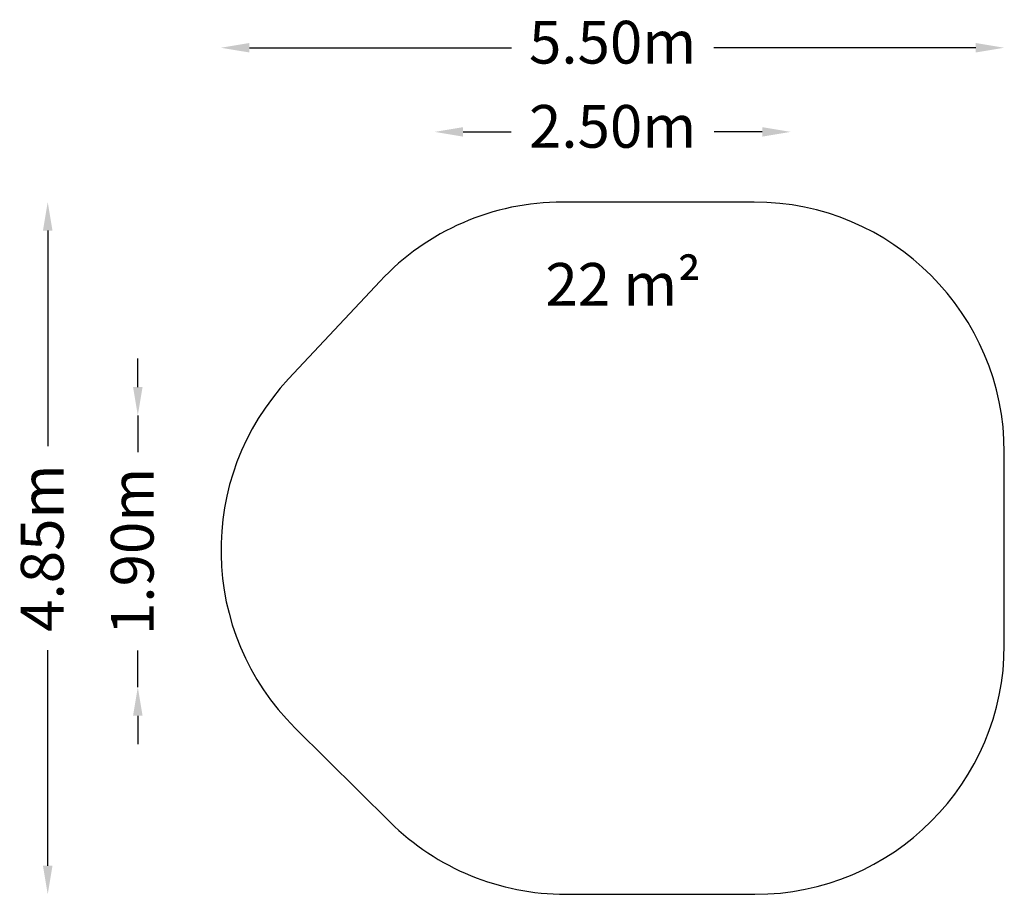
# Model space of a CAD drawing. Units: millimetres. Extents: x -4163 to 2750, y -2421 to 3718.
import ezdxf

# ---------------------------------------------------------------- set-up
doc = ezdxf.new("R2010")
doc.units = ezdxf.units.MM
doc.header["$LTSCALE"] = 700
doc.layers.add('NORLEG-DIM', color=7, linetype='Continuous')
doc.layers.add('NORLEG-Falling Space', color=1, linetype='Continuous')
doc.styles.get("Standard").update_dxf_attribs({"font": 'arial.ttf', "height": 300})
doc.dimstyles.new('HAGS - Dim Plan', dxfattribs={"dimtxt": 300, "dimasz": 200, "dimexe": 1.25, "dimexo": 0.625, "dimgap": 150, "dimtad": 0, "dimlfac": 0.001, "dimrnd": 0.05, "dimzin": 1, "dimdsep": 46, "dimtxsty": 'Standard', "dimcen": 0.1, "dimse1": 1, "dimse2": 1, "dimclrd": 1, "dimadec": 0, "dimazin": 0, "dimtfac": 1, "dimtmove": 0, "dimatfit": 3, "dimfxl": 1, "dimarcsym": 0})

# ---------------------------------------------------------------- blocks, each defined once
blk = doc.blocks.new('*D26')
at = {"layer": 'Defpoints', "color": 0, "transparency": 16777216}
for p in [(-1249.9, 2930), (-1249.9, 21.4), (1249.9, 21.4)]:
    blk.add_point(p, dxfattribs=at)
at = {"layer": 'NORLEG-DIM', "color": 1, "lineweight": -2, "transparency": 16777216}
for p, q in [((-1049.9, 2930), (-712.8, 2930)), ((1049.9, 2930), (712.7, 2930))]:
    blk.add_line(p, q, dxfattribs=at)
at = {"layer": 'NORLEG-DIM', "color": 1, "transparency": 16777216}
for points in [[(-1049.9, 2963.3), (-1049.9, 2896.7), (-1249.9, 2930)], [(1049.9, 2963.3), (1049.9, 2896.7), (1249.9, 2930)]]:
    blk.add_solid(points, dxfattribs=at)
at = {"layer": 'NORLEG-DIM', "color": 0, "transparency": 16777216, "insert": (0, 2930), "char_height": 300, "attachment_point": 5}
blk.add_mtext('2.50m', dxfattribs=at)
blk = doc.blocks.new('*D27')
at = {"layer": 'Defpoints', "color": 0, "transparency": 16777216}
for p in [(-2750, 3520.7), (2750, 680.8), (-2750, -5.3)]:
    blk.add_point(p, dxfattribs=at)
at = {"layer": 'NORLEG-DIM', "color": 1, "lineweight": -2, "transparency": 16777216}
for p, q in [((-2550, 3520.7), (-710.2, 3520.7)), ((2550, 3520.7), (710.2, 3520.7))]:
    blk.add_line(p, q, dxfattribs=at)
at = {"layer": 'NORLEG-DIM', "color": 1, "transparency": 16777216}
for points in [[(-2550, 3554), (-2550, 3487.4), (-2750, 3520.7)], [(2550, 3554), (2550, 3487.4), (2750, 3520.7)]]:
    blk.add_solid(points, dxfattribs=at)
at = {"layer": 'NORLEG-DIM', "color": 0, "transparency": 16777216, "insert": (0, 3520.7), "char_height": 300, "attachment_point": 5}
blk.add_mtext('5.50m', dxfattribs=at)
blk = doc.blocks.new('*D28')
at = {"layer": 'Defpoints', "color": 0, "transparency": 16777216}
for p in [(-712.7, 939.5), (-3333.9, -967.7), (-712.7, -967.7)]:
    blk.add_point(p, dxfattribs=at)
at = {"layer": 'NORLEG-DIM', "color": 1, "lineweight": -2, "transparency": 16777216}
for p, q in [((-3333.9, 1139.5), (-3333.9, 1339.5)), ((-3333.9, 939.5), (-3333.9, 682)), ((-3333.9, -967.7), (-3333.9, -710.2)), ((-3333.9, -1167.7), (-3333.9, -1367.7))]:
    blk.add_line(p, q, dxfattribs=at)
at = {"layer": 'NORLEG-DIM', "color": 1, "transparency": 16777216}
for points in [[(-3367.2, 1139.5), (-3300.6, 1139.5), (-3333.9, 939.5)], [(-3367.2, -1167.7), (-3300.6, -1167.7), (-3333.9, -967.7)]]:
    blk.add_solid(points, dxfattribs=at)
at = {"layer": 'NORLEG-DIM', "color": 0, "transparency": 16777216, "insert": (-3333.9, -14.1), "char_height": 300, "attachment_point": 5, "rotation": 90}
blk.add_mtext('1.90m', dxfattribs=at)
blk = doc.blocks.new('*D29')
at = {"layer": 'Defpoints', "color": 0, "transparency": 16777216}
for p in [(-3966.3, 2437.6), (-351.7, 2437.6), (-330.8, -2421.1)]:
    blk.add_point(p, dxfattribs=at)
at = {"layer": 'NORLEG-DIM', "color": 1, "lineweight": -2, "transparency": 16777216}
for p, q in [((-3966.3, 2237.6), (-3966.3, 724.5)), ((-3966.3, -2221.1), (-3966.3, -708))]:
    blk.add_line(p, q, dxfattribs=at)
at = {"layer": 'NORLEG-DIM', "color": 1, "transparency": 16777216}
for points in [[(-3999.6, 2237.6), (-3933, 2237.6), (-3966.3, 2437.6)], [(-3999.6, -2221.1), (-3933, -2221.1), (-3966.3, -2421.1)]]:
    blk.add_solid(points, dxfattribs=at)
at = {"layer": 'NORLEG-DIM', "color": 0, "transparency": 16777216, "insert": (-3966.3, 8.2), "char_height": 300, "attachment_point": 5, "rotation": 90}
blk.add_mtext('4.85m', dxfattribs=at)

msp = doc.modelspace()

# ---------------------------------------------------------------- linework, layer by layer
at = {"layer": 'NORLEG-Falling Space'}
msp.add_lwpolyline([(-2229.007, -1254.506), (-1562.878, -1914.238, 0.19765869), (-330.837, -2421.087), (999.163, -2421.087, 0.41421356), (2750, -670.25), (2750, 680.75, 0.41421356), (993.163, 2437.587), (-351.689, 2437.587, 0.20744709), (-1633.284, 1881.949), (-2275.106, 1196.6, 0.4060477)], format="xyb", close=True, dxfattribs=at)

# ---------------------------------------------------------------- texts
at = {"layer": 'NORLEG-Falling Space', "insert": (-471.981, 2009.843), "char_height": 300, "attachment_point": 1}
msp.add_mtext_dynamic_manual_height_columns('22 m²', width=1277.34253, gutter_width=1500, heights=[0], dxfattribs=at)

# ---------------------------------------------------------------- dimensions: what is measured, and where the dimension line sits
at = {"layer": 'NORLEG-DIM'}
for base, p1, p2, picture, middle in [((-2750, 3520.695), (2750, 680.75), (-2750, -5.25), '*D27', (0, 3520.695)), ((-1249.939, 2929.986), (1249.913, 21.429), (-1249.939, 21.429), '*D26', (-0.013, 2929.986))]:
    dim = msp.add_linear_dim(base=base, p1=p1, p2=p2, dimstyle='HAGS - Dim Plan', override={"dimpost": 'm'}, dxfattribs=at)
    dim.commit()
    dim.dimension.update_dxf_attribs({"geometry": picture, "text_midpoint": middle})
for base, p1, p2, picture, middle in [((-3966.302, 2437.587), (-330.837, -2421.087), (-351.689, 2437.587), '*D29', (-3966.302, 8.25)), ((-3333.907, -967.669), (-712.654, 939.465), (-712.654, -967.669), '*D28', (-3333.907, -14.102))]:
    dim = msp.add_linear_dim(base=base, p1=p1, p2=p2, angle=90, dimstyle='HAGS - Dim Plan', override={"dimpost": 'm'}, dxfattribs=at)
    dim.commit()
    dim.dimension.update_dxf_attribs({"geometry": picture, "text_midpoint": middle})

doc.saveas('drawing.dxf')
